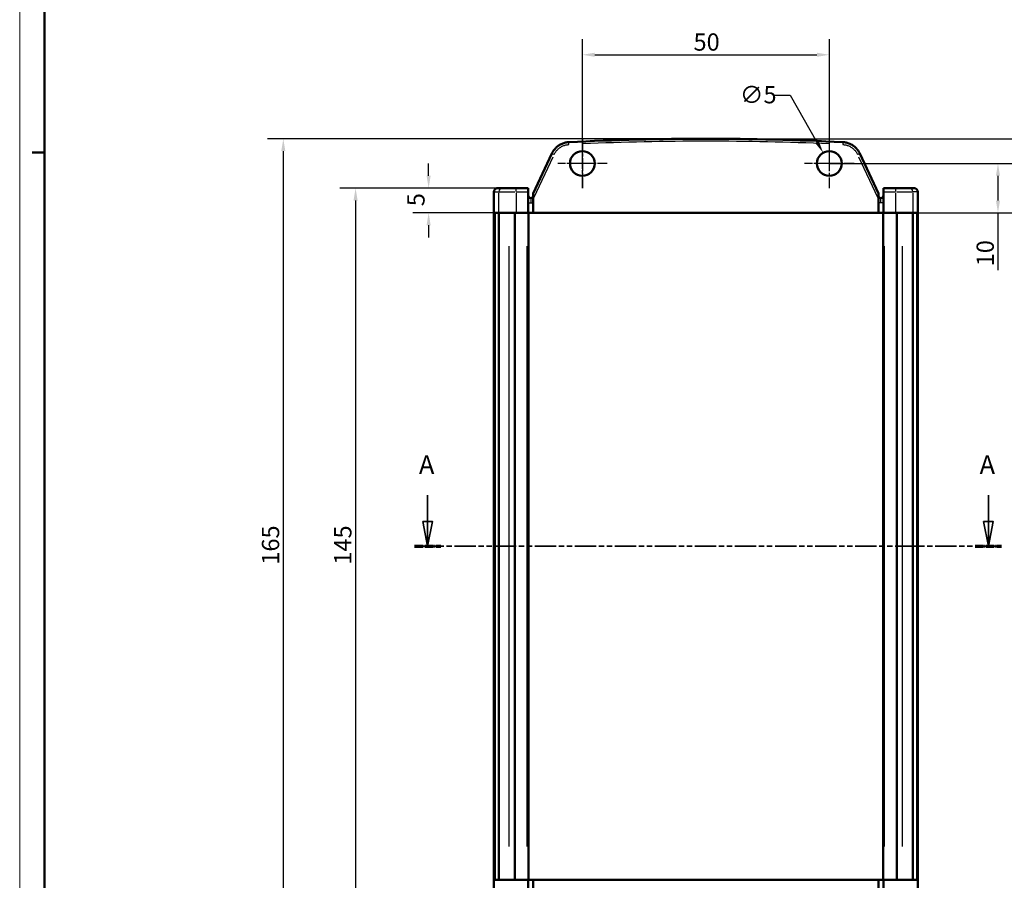
# Model space of a CAD drawing. Extents: x 0 to 594, y 0 to 420.
# Drawn here: x 0 to 199, y 150 to 324 of the extents above; entities that cross this region are included whole.
import ezdxf

# ---------------------------------------------------------------- set-up
doc = ezdxf.new("R2010")
doc.units = 0
for name, pattern in [('CHAIN', [0.3543, 0.2362, -0.0295, 0.0591, -0.0295]), ('DOUBLE_DASH_CHAIN', [1.2403, 0.6614, -0.0827, 0.1654, -0.0827, 0.1654, -0.0827]), ('LONG_DASH_DOTTED', [0.3001, 0.2362, -0.0295, 0.0049, -0.0295])]:
    doc.linetypes.add(name, pattern=pattern)
doc.layers.get('0').update_dxf_attribs({"lineweight": 25})
for name, color, linetype, lineweight in [('Centro(ISO)', 179, 'CHAIN', 25), ('Geometria schizzo(ISO)', 7, 'Continuous', 50), ('Linee di vista in sezione(ISO)', 7, 'LONG_DASH_DOTTED', 35), ('Quote(ISO)', 7, 'Continuous', 25), ('Spigoli tangenti visibili(ISO)', 251, 'Continuous', 30), ('Spigoli visibili(ISO)', 7, 'Continuous', 50)]:
    doc.layers.add(name, color=color, linetype=linetype, lineweight=lineweight)
doc.styles.add('DEFAULT-ISO~0', font='ARIAL.TTF')
doc.styles.add('Stile testo32', font='ARIAL.TTF')
doc.dimstyles.new('DEFAULT-ISO-Metodo 1b', dxfattribs={"dimtxt": 3.5, "dimasz": 2.5, "dimexe": 3.175, "dimexo": 0, "dimgap": 0.762, "dimtad": 1, "dimtoh": 1, "dimrnd": 1e-08, "dimtxsty": 'DEFAULT-ISO~0', "dimcen": 0.09, "dimdle": 10, "dimclrd": 2, "dimclre": 2, "dimclrt": 6, "dimazin": 2, "dimtfac": 0.714286, "dimtofl": 0, "dimtmove": 0, "dimatfit": 3, "dimfxl": 0, "dimtolj": 1, "dimlwd": 25, "dimlwe": 25, "dimarcsym": 0})

# ---------------------------------------------------------------- blocks, each defined once
blk = doc.blocks.new('Bordi A2')
at = {"layer": 'Geometria schizzo(ISO)', "color": 4, "lineweight": 18, "true_color": 0x00ffff}
blk.add_line((0, 0), (0, 420), dxfattribs=at)
at = {"layer": 'Geometria schizzo(ISO)'}
for p, q in [((5, 5), (5, 415)), ((2.5, 297), (5, 297))]:
    blk.add_line(p, q, dxfattribs=at)
blk = doc.blocks.new('SezioneConv2d0')
at = {"layer": 'Linee di vista in sezione(ISO)', "linetype": 'Continuous'}
for p, q in [((82.6, 227.62), (82.6, 222.28)), ((196.13, 227.62), (196.13, 222.28)), ((81.6, 222.28), (82.6, 217.28)), ((83.6, 222.28), (81.6, 222.28)), ((82.6, 222.28), (82.6, 217.28)), ((82.6, 217.28), (83.6, 222.28)), ((195.13, 222.28), (196.13, 217.28)), ((197.13, 222.28), (195.13, 222.28)), ((196.13, 222.28), (196.13, 217.28)), ((196.13, 217.28), (197.13, 222.28))]:
    blk.add_line(p, q, dxfattribs=at)
at = {"layer": 'Linee di vista in sezione(ISO)', "linetype": 'DOUBLE_DASH_CHAIN', "ltscale": 6.537762}
blk.add_line((79.95, 217.28), (198.78, 217.28), dxfattribs=at)
at = {"layer": 'Linee di vista in sezione(ISO)', "lineweight": 70, "ltscale": 6.964489}
for p, q in [((79.95, 217.28), (85.26, 217.28)), ((193.47, 217.28), (198.78, 217.28))]:
    blk.add_line(p, q, dxfattribs=at)
at = {"layer": 'Linee di vista in sezione(ISO)', "linetype": 'Continuous', "flags": 128}
for points in [[(81.6, 222.28), (82.6, 217.28), (83.6, 222.28), (81.6, 222.28)], [(195.13, 222.28), (196.13, 217.28), (197.13, 222.28), (195.13, 222.28)]]:
    blk.add_lwpolyline(points, dxfattribs=at)
at = {"layer": 'Linee di vista in sezione(ISO)'}
for points in [[(81.6, 222.28), (82.6, 217.28), (83.6, 222.28), (81.6, 222.28)], [(195.13, 222.28), (196.13, 217.28), (197.13, 222.28), (195.13, 222.28)]]:
    blk.add_solid(points, dxfattribs=at)
at = {"layer": 'Linee di vista in sezione(ISO)', "char_height": 3.75, "attachment_point": 7, "style": 'Stile testo32'}
for insert in [(80.84, 230.78), (194.36, 230.78)]:
    blk.add_mtext('A', dxfattribs=dict(at, insert=insert))
blk = doc.blocks.new('*D29')
at = {"layer": 'Defpoints', "color": 0, "linetype": 'Continuous'}
for p in [(97.27, 289.78), (82.8, 284.78), (96.52, 284.78)]:
    blk.add_point(p, dxfattribs=at)
at = {"layer": 'Quote(ISO)', "color": 2, "linetype": 'Continuous', "lineweight": 25, "true_color": 0xffff00}
for p, q in [((82.8, 292.28), (82.8, 294.78)), ((97.27, 289.78), (79.62, 289.78)), ((96.52, 284.78), (79.62, 284.78)), ((82.8, 282.28), (82.8, 279.78))]:
    blk.add_line(p, q, dxfattribs=at)
at = {"layer": 'Quote(ISO)', "color": 2, "linetype": 'Continuous', "true_color": 0xffff00}
for points in [[(82.38, 292.28), (83.21, 292.28), (82.8, 289.78)], [(82.38, 282.28), (83.21, 282.28), (82.8, 284.78)]]:
    blk.add_solid(points, dxfattribs=at)
at = {"layer": 'Quote(ISO)', "color": 6, "linetype": 'Continuous', "lineweight": 25, "true_color": 0xff00ff, "insert": (78.48, 286.12), "char_height": 3.5, "attachment_point": 1, "rotation": 90, "style": 'DEFAULT-ISO~0'}
blk.add_mtext('\\A1;5', dxfattribs=at)
blk = doc.blocks.new('*D30')
at = {"layer": 'Defpoints', "color": 0, "linetype": 'Continuous'}
for p in [(99.13, 289.78), (68.01, 144.78), (99.13, 144.78)]:
    blk.add_point(p, dxfattribs=at)
at = {"layer": 'Quote(ISO)', "color": 2, "linetype": 'Continuous', "lineweight": 25, "true_color": 0xffff00}
for p, q in [((99.13, 289.78), (64.83, 289.78)), ((68.01, 287.28), (68.01, 147.28)), ((99.13, 144.78), (64.83, 144.78))]:
    blk.add_line(p, q, dxfattribs=at)
at = {"layer": 'Quote(ISO)', "color": 2, "linetype": 'Continuous', "true_color": 0xffff00}
for points in [[(67.59, 287.28), (68.43, 287.28), (68.01, 289.78)], [(67.59, 147.28), (68.43, 147.28), (68.01, 144.78)]]:
    blk.add_solid(points, dxfattribs=at)
at = {"layer": 'Quote(ISO)', "color": 6, "linetype": 'Continuous', "lineweight": 25, "true_color": 0xff00ff, "insert": (63.67, 213.56), "char_height": 3.5, "attachment_point": 1, "rotation": 90, "style": 'DEFAULT-ISO~0'}
blk.add_mtext('\\A1;145', dxfattribs=at)
blk = doc.blocks.new('*D31')
at = {"layer": 'Defpoints', "color": 0, "linetype": 'Continuous'}
for p in [(138.93, 299.78), (53.37, 134.78), (138.93, 134.78)]:
    blk.add_point(p, dxfattribs=at)
at = {"layer": 'Quote(ISO)', "color": 2, "linetype": 'Continuous', "lineweight": 25, "true_color": 0xffff00}
for p, q in [((138.93, 299.78), (50.2, 299.78)), ((53.37, 297.28), (53.37, 137.28)), ((138.93, 134.78), (50.2, 134.78))]:
    blk.add_line(p, q, dxfattribs=at)
at = {"layer": 'Quote(ISO)', "color": 2, "linetype": 'Continuous', "true_color": 0xffff00}
for points in [[(52.96, 297.28), (53.79, 297.28), (53.37, 299.78)], [(52.96, 137.28), (53.79, 137.28), (53.37, 134.78)]]:
    blk.add_solid(points, dxfattribs=at)
at = {"layer": 'Quote(ISO)', "color": 6, "linetype": 'Continuous', "lineweight": 25, "true_color": 0xff00ff, "insert": (49.04, 213.56), "char_height": 3.5, "attachment_point": 1, "rotation": 90, "style": 'DEFAULT-ISO~0'}
blk.add_mtext('\\A1;165', dxfattribs=at)
blk = doc.blocks.new('*D32')
at = {"layer": 'Defpoints', "color": 0, "linetype": 'Continuous'}
for p in [(162.68, 296.94), (165.18, 292.61)]:
    blk.add_point(p, dxfattribs=at)
at = {"layer": 'Quote(ISO)', "color": 2, "linetype": 'Continuous', "lineweight": 25, "true_color": 0xffff00}
for p, q in [((152.71, 308.57), (155.97, 308.57)), ((155.97, 308.57), (161.43, 299.11)), ((163.84, 294.78), (164.02, 294.78)), ((163.93, 294.69), (163.93, 294.87))]:
    blk.add_line(p, q, dxfattribs=at)
at = {"layer": 'Quote(ISO)', "color": 2, "linetype": 'Continuous', "true_color": 0xffff00}
blk.add_solid([(161.79, 299.32), (161.07, 298.9), (162.68, 296.94)], dxfattribs=at)
at = {"layer": 'Quote(ISO)', "color": 6, "linetype": 'Continuous', "lineweight": 25, "true_color": 0xff00ff, "insert": (145.82, 310.45), "char_height": 3.5, "attachment_point": 1, "style": 'DEFAULT-ISO~0'}
blk.add_mtext('\\A1;∅5', dxfattribs=at)
blk = doc.blocks.new('*D33')
at = {"layer": 'Defpoints', "color": 0, "linetype": 'Continuous'}
for p in [(163.93, 316.78), (113.93, 294.78), (163.93, 294.78)]:
    blk.add_point(p, dxfattribs=at)
at = {"layer": 'Quote(ISO)', "color": 2, "linetype": 'Continuous', "lineweight": 25, "true_color": 0xffff00}
for p, q in [((113.93, 294.78), (113.93, 319.95)), ((163.93, 294.78), (163.93, 319.95)), ((116.43, 316.78), (161.43, 316.78))]:
    blk.add_line(p, q, dxfattribs=at)
at = {"layer": 'Quote(ISO)', "color": 2, "linetype": 'Continuous', "true_color": 0xffff00}
for points in [[(116.43, 317.2), (116.43, 316.36), (113.93, 316.78)], [(161.43, 317.2), (161.43, 316.36), (163.93, 316.78)]]:
    blk.add_solid(points, dxfattribs=at)
at = {"layer": 'Quote(ISO)', "color": 6, "linetype": 'Continuous', "lineweight": 25, "true_color": 0xff00ff, "insert": (136.43, 321.11), "char_height": 3.5, "attachment_point": 1, "style": 'DEFAULT-ISO~0'}
blk.add_mtext('\\A1;50', dxfattribs=at)
blk = doc.blocks.new('*D35')
at = {"layer": 'Defpoints', "color": 0, "linetype": 'Continuous'}
for p in [(138.93, 299.78), (181.78, 284.78), (211.46, 284.78)]:
    blk.add_point(p, dxfattribs=at)
at = {"layer": 'Quote(ISO)', "color": 2, "linetype": 'Continuous', "lineweight": 25, "true_color": 0xffff00}
for p, q in [((138.93, 299.78), (214.64, 299.78)), ((211.46, 297.28), (211.46, 287.28)), ((181.78, 284.78), (214.64, 284.78))]:
    blk.add_line(p, q, dxfattribs=at)
at = {"layer": 'Quote(ISO)', "color": 2, "linetype": 'Continuous', "true_color": 0xffff00}
for points in [[(211.05, 297.28), (211.88, 297.28), (211.46, 299.78)], [(211.05, 287.28), (211.88, 287.28), (211.46, 284.78)]]:
    blk.add_solid(points, dxfattribs=at)
at = {"layer": 'Quote(ISO)', "color": 6, "linetype": 'Continuous', "lineweight": 25, "true_color": 0xff00ff, "insert": (207.13, 289.92), "char_height": 3.5, "attachment_point": 1, "rotation": 90, "style": 'DEFAULT-ISO~0'}
blk.add_mtext('\\A1;15', dxfattribs=at)
blk = doc.blocks.new('*D36')
at = {"layer": 'Defpoints', "color": 0, "linetype": 'Continuous'}
for p in [(163.93, 294.78), (198.07, 294.78), (181.83, 284.78)]:
    blk.add_point(p, dxfattribs=at)
at = {"layer": 'Quote(ISO)', "color": 2, "linetype": 'Continuous', "lineweight": 25, "true_color": 0xffff00}
for p, q in [((163.93, 294.78), (201.25, 294.78)), ((198.07, 292.28), (198.07, 287.28)), ((181.83, 284.78), (201.25, 284.78)), ((198.07, 284.78), (198.07, 273.2))]:
    blk.add_line(p, q, dxfattribs=at)
at = {"layer": 'Quote(ISO)', "color": 2, "linetype": 'Continuous', "true_color": 0xffff00}
for points in [[(197.66, 292.28), (198.49, 292.28), (198.07, 294.78)], [(197.66, 287.28), (198.49, 287.28), (198.07, 284.78)]]:
    blk.add_solid(points, dxfattribs=at)
at = {"layer": 'Quote(ISO)', "color": 6, "linetype": 'Continuous', "lineweight": 25, "true_color": 0xff00ff, "insert": (193.74, 273.96), "char_height": 3.5, "attachment_point": 1, "rotation": 90, "style": 'DEFAULT-ISO~0'}
blk.add_mtext('\\A1;10', dxfattribs=at)

msp = doc.modelspace()

# ---------------------------------------------------------------- linework, layer by layer
at = {"layer": 'Centro(ISO)', "linetype": 'CHAIN', "ltscale": 11.111974}
for p, q in [((113.927, 289.779), (113.927, 299.779)), ((113.927, 299.779), (113.927, 289.779)), ((163.927, 299.779), (163.927, 289.779)), ((163.927, 299.779), (163.927, 289.779))]:
    msp.add_line(p, q, dxfattribs=at)
at = {"layer": 'Centro(ISO)', "linetype": 'CHAIN', "ltscale": 8.333956}
for p, q in [((116.427, 294.779), (108.927, 294.779)), ((118.927, 294.779), (111.427, 294.779)), ((166.427, 294.779), (158.927, 294.779)), ((168.927, 294.779), (161.427, 294.779))]:
    msp.add_line(p, q, dxfattribs=at)
at = {"layer": 'Spigoli tangenti visibili(ISO)'}
for p, q in [((104.188, 287.958), (108.002, 296.137)), ((169.851, 296.137), (173.665, 287.958)), ((100.49, 289.087), (100.49, 289.776)), ((177.363, 289.087), (177.363, 289.776)), ((96.029, 289.029), (96.922, 289.029)), ((97.019, 284.991), (97.019, 288.816)), ((97.06, 289.029), (100.238, 289.029)), ((100.49, 288.816), (100.49, 284.991)), ((100.614, 289.029), (102.852, 289.029)), ((103.477, 287.775), (103.477, 286.857)), ((174.377, 286.857), (174.377, 287.775)), ((175.001, 289.029), (177.239, 289.029)), ((177.363, 284.991), (177.363, 288.816)), ((177.615, 289.029), (180.793, 289.029)), ((180.834, 288.816), (180.834, 284.991)), ((181.824, 289.029), (180.931, 289.029)), ((102.978, 286.779), (103.437, 286.779)), ((103.516, 286.779), (103.975, 286.779)), ((174.337, 286.779), (173.878, 286.779)), ((174.875, 286.779), (174.416, 286.779)), ((99.083, 156.529), (99.083, 278.029)), ((102.767, 156.529), (102.767, 278.029)), ((175.086, 156.529), (175.086, 278.029)), ((178.77, 156.529), (178.77, 278.029))]:
    msp.add_line(p, q, dxfattribs=at)
at = {"layer": 'Spigoli tangenti visibili(ISO)', "flags": 128}
for points in [[(108.214, 296.591), (108.281, 296.727), (108.354, 296.861), (108.435, 296.993), (108.522, 297.123), (108.615, 297.25), (108.715, 297.373), (108.821, 297.493), (108.933, 297.608), (109.05, 297.718), (109.173, 297.824), (109.301, 297.923), (109.433, 298.017), (109.57, 298.104), (109.711, 298.185), (109.854, 298.259), (110.001, 298.326), (110.15, 298.386), (110.3, 298.439), (110.452, 298.485), (110.605, 298.524), (110.758, 298.555), (110.911, 298.579), (111.063, 298.597), (111.214, 298.608)], [(166.639, 298.608), (166.79, 298.597), (166.942, 298.579), (167.095, 298.555), (167.248, 298.524), (167.401, 298.485), (167.553, 298.439), (167.703, 298.386), (167.852, 298.326), (167.999, 298.259), (168.142, 298.185), (168.283, 298.104), (168.42, 298.017), (168.552, 297.923), (168.68, 297.824), (168.803, 297.718), (168.92, 297.608), (169.032, 297.493), (169.138, 297.373), (169.238, 297.25), (169.331, 297.123), (169.418, 296.993), (169.499, 296.861), (169.572, 296.727), (169.639, 296.591)]]:
    msp.add_lwpolyline(points, dxfattribs=at)
at = {"layer": 'Spigoli tangenti visibili(ISO)'}
for centre, major_axis, ratio, start_param, end_param in [((111.214, 298.599), (-0.025, 0.499), 0.0008557, 4.8074895, 6.205517), ((138.927, -265.819), (565.192, 0), 0.9998477, 1.5266502, 1.6149424), ((166.639, 298.599), (0.025, 0.499), 0.0008557, 0.0776683, 1.4756959), ((108.214, 296.582), (-0.453, 0.211), 0.0158177, 4.7979358, 6.2050143), ((169.639, 296.582), (0.453, 0.211), 0.0158177, 0.078171, 1.4852495), ((97.762, 289.029), (0, 0.75), 0.991732, 0.0785398, 1.4922565), ((180.091, 289.029), (0, 0.75), 0.991732, 4.7909288, 6.2046455)]:
    msp.add_ellipse(centre, major_axis=major_axis, ratio=ratio, start_param=start_param, end_param=end_param, dxfattribs=at)
at = {"layer": 'Spigoli visibili(ISO)'}
for p, q in [((103.977, 288.679), (107.761, 296.794)), ((170.092, 296.794), (173.877, 288.679)), ((97.762, 289.779), (96.781, 289.779)), ((100.49, 289.779), (97.762, 289.779)), ((102.977, 289.779), (100.49, 289.779)), ((102.977, 289.779), (102.977, 289.029)), ((174.877, 289.029), (174.877, 289.779)), ((177.363, 289.779), (174.877, 289.779)), ((180.091, 289.779), (177.363, 289.779)), ((180.091, 289.779), (181.072, 289.779)), ((96.027, 289.029), (96.027, 284.779)), ((102.977, 284.779), (102.977, 289.029)), ((103.977, 288.679), (103.977, 287.504)), ((103.977, 284.779), (103.977, 287.504)), ((173.877, 287.504), (173.877, 288.679)), ((173.877, 287.504), (173.877, 284.779)), ((174.877, 289.029), (174.877, 284.779)), ((181.827, 289.029), (181.827, 284.779)), ((96.026, 284.779), (96.125, 284.779)), ((96.026, 149.779), (96.026, 284.779)), ((96.126, 284.779), (96.125, 284.779)), ((96.125, 149.779), (96.125, 284.779)), ((96.17, 284.779), (96.126, 284.779)), ((96.17, 284.779), (96.4, 284.779)), ((96.17, 149.779), (96.17, 284.779)), ((96.999, 284.779), (96.4, 284.779)), ((96.998, 149.779), (96.998, 284.779)), ((96.999, 284.779), (99, 284.779)), ((99.731, 284.779), (99, 284.779)), ((99.731, 284.779), (100.254, 284.779)), ((102.767, 284.779), (100.254, 284.779)), ((100.254, 149.779), (100.254, 284.779)), ((100.49, 284.779), (102.977, 284.779)), ((102.977, 284.779), (103.017, 284.779)), ((103.017, 149.779), (103.017, 284.779)), ((103.017, 284.779), (103.977, 284.779)), ((173.877, 284.779), (103.977, 284.779)), ((173.877, 284.779), (174.836, 284.779)), ((174.836, 284.779), (174.877, 284.779)), ((174.836, 149.779), (174.836, 284.779)), ((174.877, 284.779), (177.363, 284.779)), ((177.599, 284.779), (175.086, 284.779)), ((177.599, 284.779), (178.122, 284.779)), ((177.599, 149.779), (177.599, 284.779)), ((178.853, 284.779), (178.122, 284.779)), ((178.853, 284.779), (180.854, 284.779)), ((181.453, 284.779), (180.854, 284.779)), ((180.855, 149.779), (180.855, 284.779)), ((181.453, 284.779), (181.683, 284.779)), ((181.683, 149.779), (181.683, 284.779)), ((181.727, 284.779), (181.683, 284.779)), ((181.728, 284.779), (181.727, 284.779)), ((181.728, 284.779), (181.827, 284.779)), ((181.728, 149.779), (181.728, 284.779)), ((181.827, 149.779), (181.827, 284.779)), ((96.026, 149.779), (96.125, 149.779)), ((96.027, 145.529), (96.027, 149.779)), ((96.126, 149.779), (96.125, 149.779)), ((96.126, 149.779), (96.17, 149.779)), ((96.17, 149.779), (96.4, 149.779)), ((96.4, 149.779), (96.999, 149.779)), ((96.999, 149.779), (99, 149.779)), ((99, 149.779), (99.731, 149.779)), ((99.731, 149.779), (100.254, 149.779)), ((102.767, 149.779), (100.254, 149.779)), ((102.977, 149.779), (100.49, 149.779)), ((102.977, 149.779), (103.017, 149.779)), ((102.977, 145.529), (102.977, 149.779)), ((103.977, 149.779), (103.017, 149.779)), ((103.977, 149.779), (173.877, 149.779)), ((103.977, 147.053), (103.977, 149.779)), ((174.836, 149.779), (173.877, 149.779)), ((173.877, 149.779), (173.877, 147.053)), ((174.836, 149.779), (174.877, 149.779)), ((174.877, 149.779), (174.877, 145.529)), ((177.363, 149.779), (174.877, 149.779)), ((177.599, 149.779), (175.086, 149.779)), ((177.599, 149.779), (178.122, 149.779)), ((178.122, 149.779), (178.853, 149.779)), ((178.853, 149.779), (180.854, 149.779)), ((180.854, 149.779), (181.453, 149.779)), ((181.453, 149.779), (181.683, 149.779)), ((181.683, 149.779), (181.727, 149.779)), ((181.728, 149.779), (181.727, 149.779)), ((181.728, 149.779), (181.827, 149.779)), ((181.827, 145.529), (181.827, 149.779))]:
    msp.add_line(p, q, dxfattribs=at)
at = {"layer": 'Spigoli visibili(ISO)', "flags": 128}
for points in [[(107.761, 296.794), (107.837, 296.949), (107.921, 297.102), (108.013, 297.254), (108.112, 297.402), (108.219, 297.547), (108.333, 297.688), (108.454, 297.824), (108.582, 297.956), (108.716, 298.082), (108.857, 298.202), (109.003, 298.316), (109.155, 298.423), (109.311, 298.523), (109.471, 298.615), (109.636, 298.7), (109.803, 298.777), (109.973, 298.845), (110.145, 298.906), (110.319, 298.958), (110.494, 299.002), (110.668, 299.038), (110.843, 299.066), (111.017, 299.086), (111.19, 299.098)], [(166.663, 299.098), (166.836, 299.086), (167.01, 299.066), (167.185, 299.038), (167.36, 299.002), (167.534, 298.958), (167.708, 298.906), (167.88, 298.845), (168.05, 298.777), (168.217, 298.7), (168.382, 298.615), (168.542, 298.523), (168.698, 298.423), (168.85, 298.316), (168.996, 298.202), (169.137, 298.082), (169.271, 297.956), (169.399, 297.824), (169.52, 297.688), (169.634, 297.547), (169.741, 297.402), (169.84, 297.254), (169.932, 297.102), (170.016, 296.949), (170.092, 296.794)], [(96.577, 289.751), (96.577, 289.752), (96.578, 289.752), (96.581, 289.753), (96.584, 289.753), (96.588, 289.754), (96.593, 289.756), (96.598, 289.757), (96.604, 289.758), (96.611, 289.76), (96.619, 289.762), (96.627, 289.763), (96.636, 289.765), (96.646, 289.767), (96.656, 289.768), (96.666, 289.77), (96.677, 289.772), (96.689, 289.773), (96.701, 289.774), (96.713, 289.776), (96.726, 289.777), (96.739, 289.777), (96.753, 289.778), (96.767, 289.778), (96.781, 289.779)], [(181.072, 289.779), (181.087, 289.778), (181.102, 289.778), (181.117, 289.777), (181.13, 289.776), (181.144, 289.775), (181.157, 289.774), (181.169, 289.773), (181.181, 289.771), (181.192, 289.769), (181.202, 289.768), (181.212, 289.766), (181.222, 289.764), (181.23, 289.763), (181.238, 289.761), (181.245, 289.759), (181.252, 289.758), (181.258, 289.756), (181.263, 289.755), (181.267, 289.754), (181.271, 289.753), (181.273, 289.752), (181.275, 289.752), (181.276, 289.752), (181.277, 289.752)]]:
    msp.add_lwpolyline(points, dxfattribs=at)
at = {"layer": 'Spigoli visibili(ISO)'}
for centre, radius, start, end in [((113.927, 294.779), 2.5, 90, 270), ((113.927, 294.779), 2.5, 270, 90), ((163.927, 294.779), 2.5, 90, 270), ((163.927, 294.779), 2.5, 270, 90), ((96.777, 289.029), 0.75, 105.46601, 180), ((181.077, 289.029), 0.75, 0, 74.53399), ((103.477, 288.279), 0.5, 180, 270), ((103.477, 288.279), 0.5, 270, 0), ((174.377, 288.279), 0.5, 180, 270), ((174.377, 288.279), 0.5, 270, 0)]:
    msp.add_arc(centre, radius, start, end, dxfattribs=at)
msp.add_ellipse((138.927, -265.828), major_axis=(565.692, 0), ratio=0.999848, start_param=1.5217451, end_param=1.6198476, dxfattribs=at)

# ---------------------------------------------------------------- block references
msp.add_blockref('Bordi A2', (0, 0))
at = {"layer": 'Linee di vista in sezione(ISO)'}
msp.add_blockref('SezioneConv2d0', (0, 0), dxfattribs=at)

# ---------------------------------------------------------------- dimensions: what is measured, and where the dimension line sits
at = {"layer": 'Quote(ISO)', "color": 2, "linetype": 'Continuous', "lineweight": 25, "true_color": 0xffff00}
for base, p1, p2, angle, override, picture, middle in [((163.927, 316.779), (113.927, 294.779), (163.927, 294.779), 180, {"dimdec": 2, "dimtp": 0, "dimtm": 0, "dimtdec": 2}, '*D33', (138.927, 316.779)), ((53.372, 134.779), (138.927, 299.779), (138.927, 134.779), 90, {"dimtoh": 0, "dimdec": 2, "dimtp": 0, "dimtm": 0, "dimtdec": 2, "dimtmove": 1}, '*D31', (53.372, 217.279)), ((211.462, 284.779), (138.927, 299.779), (181.777, 284.779), 90, {"dimtoh": 0, "dimdec": 2, "dimtp": 0, "dimtm": 0, "dimtdec": 2, "dimtmove": 1}, '*D35', (211.462, 292.279)), ((82.798, 284.779), (97.272, 289.779), (96.523, 284.779), 270, {"dimtoh": 0, "dimdec": 2, "dimtp": 0, "dimtm": 0, "dimtdec": 2, "dimtmove": 1}, '*D29', (82.798, 287.279)), ((198.074, 294.779), (181.827, 284.779), (163.927, 294.779), 90, {"dimtoh": 0, "dimdec": 2, "dimtp": 0, "dimtm": 0, "dimtdec": 2}, '*D36', (198.074, 276.298)), ((68.009, 144.779), (99.126, 289.779), (99.126, 144.779), 270, {"dimtoh": 0, "dimdec": 2, "dimtp": 0, "dimtm": 0, "dimtdec": 2, "dimtmove": 1}, '*D30', (68.009, 217.279))]:
    dim = msp.add_linear_dim(base=base, p1=p1, p2=p2, angle=angle, dimstyle='DEFAULT-ISO-Metodo 1b', override=override, dxfattribs=at)
    dim.commit()
    dim.dimension.update_dxf_attribs({"geometry": picture, "text_midpoint": middle, "dimtype": 160})
dim = msp.add_diameter_dim_2p(p1=(165.177, 292.613), p2=(162.677, 296.944), dimstyle='DEFAULT-ISO-Metodo 1b', override={"dimtad": 0, "dimtih": 1, "dimdec": 2, "dimtp": 0, "dimtm": 0, "dimtdec": 2}, dxfattribs=at)
dim.commit()
dim.dimension.update_dxf_attribs({"geometry": '*D32', "text_midpoint": (148.884, 308.565), "dimtype": 163})

doc.saveas('drawing.dxf')
